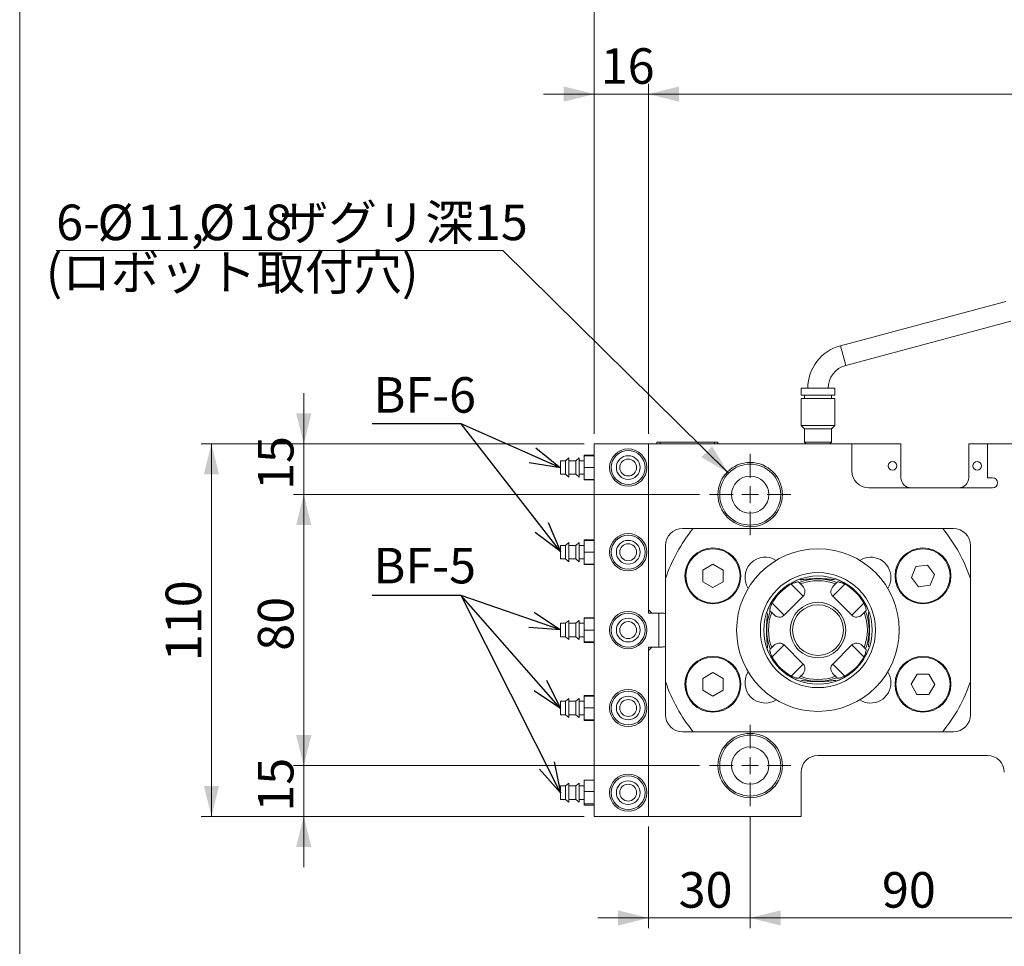
# Model space of a CAD drawing. Units: millimetres. Extents: x 20 to 197, y 10 to 285.
# Drawn here: x 20 to 117, y 98 to 189 of the extents above; entities that cross this region are included whole.
import ezdxf

# ---------------------------------------------------------------- set-up
doc = ezdxf.new("R2010")
doc.units = ezdxf.units.MM
doc.styles.add('SLDTEXTSTYLE0', font='TXT', dxfattribs={"width": 0.7, "bigfont": 'bigfont'})
doc.styles.get("Standard").update_dxf_attribs({"font": 'txt', "bigfont": 'bigfont'})
doc.dimstyles.new('SLDDIMSTYLE0', dxfattribs={"dimtxt": 3.5, "dimasz": 3, "dimexe": 0, "dimexo": 0.0625, "dimgap": 0.875, "dimtad": 3, "dimdec": 1, "dimlfac": 3, "dimrnd": 1e-09, "dimzin": 12, "dimdsep": 46, "dimtxsty": 'SLDTEXTSTYLE0', "dimsah": 1, "dimcen": 0.09, "dimadec": 0, "dimazin": 3, "dimtfac": 1, "dimtdec": 3, "dimtofl": 0, "dimtmove": 0, "dimatfit": 3, "dimfxl": 1, "dimfrac": 2, "dimtolj": 1, "dimtzin": 12, "dimarcsym": 0})
doc.dimstyles.new('SLDDIMSTYLE1', dxfattribs={"dimtxt": 3.5, "dimasz": 3, "dimexe": 0, "dimexo": 0.0625, "dimgap": 0.875, "dimtad": 3, "dimdec": 1, "dimlfac": 3, "dimrnd": 1e-09, "dimzin": 12, "dimdsep": 46, "dimtxsty": 'SLDTEXTSTYLE0', "dimsah": 1, "dimcen": 0.09, "dimadec": 0, "dimazin": 3, "dimtfac": 1, "dimtdec": 3, "dimtmove": 0, "dimatfit": 0, "dimfxl": 1, "dimfrac": 2, "dimtolj": 1, "dimtzin": 12, "dimarcsym": 0})
doc.dimstyles.new('SLDDIMSTYLE2', dxfattribs={"dimtxt": 3.5, "dimasz": 3, "dimexe": 0, "dimexo": 0.0625, "dimgap": 0.875, "dimtad": 0, "dimtih": 1, "dimtoh": 1, "dimdec": 1, "dimlfac": 3, "dimrnd": 1e-09, "dimzin": 12, "dimdsep": 46, "dimtxsty": 'SLDTEXTSTYLE0', "dimsah": 1, "dimcen": 0, "dimadec": 0, "dimazin": 3, "dimtfac": 1, "dimtdec": 3, "dimtofl": 0, "dimtmove": 0, "dimatfit": 3, "dimfxl": 1, "dimfrac": 2, "dimtolj": 1, "dimtzin": 12, "dimarcsym": 0})
doc.dimstyles.new('SLDDIMSTYLE3', dxfattribs={"dimtxt": 0, "dimasz": 3, "dimexe": 0, "dimexo": 0.0625, "dimgap": 0, "dimtad": 0, "dimtih": 1, "dimtoh": 1, "dimdec": 0, "dimrnd": 1e-09, "dimzin": 0, "dimdsep": 46, "dimtxsty": 'Standard', "dimblk1": 'OPEN30', "dimblk2": 'OPEN30', "dimsah": 1, "dimcen": 0.09, "dimadec": 0, "dimazin": 0, "dimtfac": 3, "dimtdec": 0, "dimtofl": 0, "dimtmove": 0, "dimatfit": 3, "dimldrblk": 'OPEN30', "dimfxl": 1, "dimfrac": 2, "dimtolj": 1, "dimtzin": 0, "dimarcsym": 0})

# ---------------------------------------------------------------- blocks, each defined once
blk = doc.blocks.new('_D')
at = {"color": 7, "linetype": 'Continuous', "lineweight": 0}
for p, q in [((75.79, 147.507), (38.128, 147.507)), ((39.128, 147.507), (39.128, 110.84)), ((75.79, 110.84), (38.128, 110.84))]:
    blk.add_line(p, q, dxfattribs=at)
for points in [[(39.128, 147.507), (38.378, 144.507), (39.878, 144.507)], [(39.128, 110.84), (39.878, 113.84), (38.378, 113.84)]]:
    blk.add_solid(points, dxfattribs=at)
at = {"color": 7, "linetype": 'Continuous', "lineweight": 0, "insert": (34.617, 126.119, -7.142), "char_height": 3.5, "attachment_point": 1, "rotation": 90, "style": 'SLDTEXTSTYLE0'}
blk.add_mtext('110', dxfattribs=at)
blk = doc.blocks.new('_D_1')
at = {"color": 7, "linetype": 'Continuous', "lineweight": 0}
for p, q in [((48.206, 147.507), (48.206, 152.507)), ((75.79, 147.507), (47.206, 147.507)), ((48.206, 147.507), (48.206, 142.507)), ((87.123, 142.507), (47.206, 142.507)), ((48.206, 142.507), (48.206, 137.507))]:
    blk.add_line(p, q, dxfattribs=at)
for points in [[(48.206, 147.507), (48.956, 150.507), (47.456, 150.507)], [(48.206, 142.507), (47.456, 139.507), (48.956, 139.507)]]:
    blk.add_solid(points, dxfattribs=at)
at = {"color": 7, "linetype": 'Continuous', "lineweight": 0, "insert": (43.695, 142.97, -7.142), "char_height": 3.5, "attachment_point": 1, "rotation": 90, "style": 'SLDTEXTSTYLE0'}
blk.add_mtext('15', dxfattribs=at)
blk = doc.blocks.new('_D_2')
at = {"color": 7, "linetype": 'Continuous', "lineweight": 0}
for p, q in [((87.123, 142.507), (47.206, 142.507)), ((48.206, 142.507), (48.206, 115.84)), ((87.123, 115.84), (47.206, 115.84))]:
    blk.add_line(p, q, dxfattribs=at)
for points in [[(48.206, 142.507), (47.456, 139.507), (48.956, 139.507)], [(48.206, 115.84), (48.956, 118.84), (47.456, 118.84)]]:
    blk.add_solid(points, dxfattribs=at)
at = {"color": 7, "linetype": 'Continuous', "lineweight": 0, "insert": (43.695, 127.137, -7.142), "char_height": 3.5, "attachment_point": 1, "rotation": 90, "style": 'SLDTEXTSTYLE0'}
blk.add_mtext('80', dxfattribs=at)
blk = doc.blocks.new('_D_3')
at = {"color": 7, "linetype": 'Continuous', "lineweight": 0}
for p, q in [((48.206, 115.84), (48.206, 120.84)), ((87.123, 115.84), (47.206, 115.84)), ((48.206, 110.84), (48.206, 115.84)), ((75.79, 110.84), (47.206, 110.84)), ((48.206, 110.84), (48.206, 105.84))]:
    blk.add_line(p, q, dxfattribs=at)
for points in [[(48.206, 115.84), (48.956, 118.84), (47.456, 118.84)], [(48.206, 110.84), (47.456, 107.84), (48.956, 107.84)]]:
    blk.add_solid(points, dxfattribs=at)
at = {"color": 7, "linetype": 'Continuous', "lineweight": 0, "insert": (43.695, 111.304, -7.142), "char_height": 3.5, "attachment_point": 1, "rotation": 90, "style": 'SLDTEXTSTYLE0'}
blk.add_mtext('15', dxfattribs=at)
blk = doc.blocks.new('_D_4')
at = {"color": 7, "linetype": 'Continuous', "lineweight": 0}
for p, q in [((92.123, 110.84), (92.123, 99.84)), ((82.123, 109.84), (82.123, 99.84)), ((82.123, 100.84), (77.123, 100.84)), ((82.123, 100.84), (92.123, 100.84)), ((92.123, 100.84), (97.123, 100.84))]:
    blk.add_line(p, q, dxfattribs=at)
for points in [[(82.123, 100.84), (79.123, 101.59), (79.123, 100.09)], [(92.123, 100.84), (95.123, 100.09), (95.123, 101.59)]]:
    blk.add_solid(points, dxfattribs=at)
at = {"color": 7, "linetype": 'Continuous', "lineweight": 0, "insert": (85.087, 105.352, -7.142), "char_height": 3.5, "attachment_point": 1, "style": 'SLDTEXTSTYLE0'}
blk.add_mtext('30', dxfattribs=at)
blk = doc.blocks.new('_D_5')
at = {"color": 7, "linetype": 'Continuous', "lineweight": 0}
for p, q in [((92.123, 110.84), (92.123, 99.84)), ((122.123, 110.84), (122.123, 99.84)), ((92.123, 100.84), (122.123, 100.84))]:
    blk.add_line(p, q, dxfattribs=at)
for points in [[(92.123, 100.84), (95.123, 100.09), (95.123, 101.59)], [(122.123, 100.84), (119.123, 101.59), (119.123, 100.09)]]:
    blk.add_solid(points, dxfattribs=at)
at = {"color": 7, "linetype": 'Continuous', "lineweight": 0, "insert": (105.087, 105.352, -7.142), "char_height": 3.5, "attachment_point": 1, "style": 'SLDTEXTSTYLE0'}
blk.add_mtext('90', dxfattribs=at)
blk = doc.blocks.new('_D_8')
at = {"color": 7, "linetype": 'Continuous', "lineweight": 0}
for p, q in [((76.79, 148.507), (76.79, 182.932)), ((82.123, 148.507), (82.123, 182.932)), ((76.79, 181.932), (71.79, 181.932)), ((76.79, 181.932), (82.123, 181.932)), ((82.123, 181.932), (87.123, 181.932))]:
    blk.add_line(p, q, dxfattribs=at)
for points in [[(76.79, 181.932), (73.79, 182.682), (73.79, 181.182)], [(82.123, 181.932), (85.123, 181.182), (85.123, 182.682)]]:
    blk.add_solid(points, dxfattribs=at)
at = {"color": 7, "linetype": 'Continuous', "lineweight": 0, "insert": (77.42, 186.444, -7.142), "char_height": 3.5, "attachment_point": 1, "style": 'SLDTEXTSTYLE0'}
blk.add_mtext('16', dxfattribs=at)
blk = doc.blocks.new('_D_9')
at = {"color": 7, "linetype": 'Continuous', "lineweight": 0}
for p, q in [((82.123, 148.507), (82.123, 182.932)), ((162.123, 148.507), (162.123, 182.932)), ((82.123, 181.932), (162.123, 181.932))]:
    blk.add_line(p, q, dxfattribs=at)
for points in [[(82.123, 181.932), (85.123, 181.182), (85.123, 182.682)], [(162.123, 181.932), (159.123, 182.682), (159.123, 181.182)]]:
    blk.add_solid(points, dxfattribs=at)
at = {"color": 7, "linetype": 'Continuous', "lineweight": 0, "insert": (119.068, 186.444, -7.142), "char_height": 3.5, "attachment_point": 1, "style": 'SLDTEXTSTYLE0'}
blk.add_mtext('240', dxfattribs=at)
blk = doc.blocks.new('_D_11')
at = {"color": 7, "linetype": 'Continuous', "lineweight": 0}
for p, q in [((76.79, 148.507), (76.79, 193.507)), ((167.457, 148.507), (167.457, 193.507)), ((76.79, 192.507), (167.457, 192.507))]:
    blk.add_line(p, q, dxfattribs=at)
for points in [[(76.79, 192.507), (79.79, 191.757), (79.79, 193.257)], [(167.457, 192.507), (164.457, 193.257), (164.457, 191.757)]]:
    blk.add_solid(points, dxfattribs=at)
at = {"color": 7, "linetype": 'Continuous', "lineweight": 0, "insert": (119.068, 197.019, -7.142), "char_height": 3.5, "attachment_point": 1, "style": 'SLDTEXTSTYLE0'}
blk.add_mtext('272', dxfattribs=at)
blk = doc.blocks.new('_D_12')
at = {"color": 7, "linetype": 'Continuous', "lineweight": 0}
for p, q in [((67.8, 166.544), (23.847, 166.544)), ((89.99, 144.616), (67.8, 166.544))]:
    blk.add_line(p, q, dxfattribs=at)
blk.add_solid([(89.99, 144.616), (88.383, 147.258), (87.329, 146.191)], dxfattribs=at)
at = {"color": 7, "linetype": 'Continuous', "lineweight": 0, "char_height": 3.5, "attachment_point": 1, "style": 'SLDTEXTSTYLE0'}
for s, insert in [('ザグリ深15', (45.845, 171.055, -7.142)), ('6-', (23.847, 171.055, -7.142)), ('%%c', (27.921, 171.055, -7.142)), ('11,', (31.791, 171.055, -7.142)), ('%%c', (37.901, 171.055, -7.142)), ('18', (41.771, 171.055, -7.142))]:
    blk.add_mtext(s, dxfattribs=dict(at, insert=insert))
blk = doc.blocks.new('_OPEN30')
at = {"color": 0, "linetype": 'ByBlock', "lineweight": -2}
for p, q in [((-1, 0.267949), (0, 0)), ((0, 0), (-1, -0.267949)), ((0, 0), (-1, 0))]:
    blk.add_line(p, q, dxfattribs=at)
blk = doc.blocks.new('SW_CENTERMARKSYMBOL_0')
at = {"color": 0, "linetype": 'Continuous', "lineweight": 0}
for p, q in [((0, 1.667), (0, 4)), ((-1.667, 0), (-4, 0)), ((0, 0), (-0.833, 0)), ((0, 0), (0, 0.833)), ((0, 0), (0, -0.833)), ((0, 0), (0.833, 0)), ((1.667, 0), (4, 0)), ((0, -1.667), (0, -4))]:
    blk.add_line(p, q, dxfattribs=at)
blk = doc.blocks.new('SW_CENTERMARKSYMBOL_5')
at = {"color": 0, "linetype": 'Continuous', "lineweight": 0}
for p, q in [((0, 1.667), (0, 4)), ((-1.667, 0), (-4, 0)), ((0, 0), (-0.833, 0)), ((0, 0), (0, 0.833)), ((0, 0), (0, -0.833)), ((0, 0), (0.833, 0)), ((1.667, 0), (4, 0)), ((0, -1.667), (0, -4))]:
    blk.add_line(p, q, dxfattribs=at)

msp = doc.modelspace()

# ---------------------------------------------------------------- linework, layer by layer
at = {"color": 7, "linetype": 'Continuous', "lineweight": 0}
for p, q in [((20.26, 285), (20.26, 10)), ((117.261, 161.516), (101.002, 157.159)), ((101.52, 155.228), (117.778, 159.584)), ((97.123, 152.974), (97.123, 152.307)), ((97.123, 152.974), (100.457, 152.974)), ((97.123, 152.307), (100.457, 152.307)), ((97.457, 152.307), (97.457, 151.974)), ((100.123, 151.974), (100.123, 152.307)), ((100.457, 152.307), (100.457, 152.974)), ((97.123, 151.974), (97.123, 149.307)), ((97.123, 151.974), (100.457, 151.974)), ((100.457, 149.307), (100.457, 151.974)), ((97.123, 149.307), (97.457, 148.974)), ((97.123, 149.307), (100.457, 149.307)), ((100.123, 148.974), (100.457, 149.307)), ((97.457, 148.974), (97.457, 147.674)), ((97.457, 148.974), (100.123, 148.974)), ((100.123, 147.674), (100.123, 148.974)), ((82.123, 147.507), (76.79, 147.507)), ((76.79, 147.507), (76.79, 110.84)), ((102.123, 147.507), (82.123, 147.507)), ((82.123, 147.507), (82.123, 131.174)), ((82.123, 130.84), (82.123, 147.507)), ((82.94, 147.507), (82.94, 147.674)), ((82.94, 147.674), (83.273, 147.674)), ((83.273, 147.674), (83.273, 147.507)), ((83.273, 147.674), (88.607, 147.674)), ((83.373, 147.682), (83.373, 147.674)), ((83.373, 147.682), (83.376, 147.682)), ((83.376, 147.682), (83.376, 147.674)), ((83.376, 147.682), (83.383, 147.682)), ((83.383, 147.682), (83.383, 147.674)), ((83.383, 147.682), (83.403, 147.682)), ((83.403, 147.682), (83.403, 147.674)), ((83.403, 147.682), (83.436, 147.682)), ((83.436, 147.682), (83.436, 147.674)), ((83.436, 147.682), (83.472, 147.682)), ((83.472, 147.682), (83.472, 147.674)), ((83.472, 147.682), (83.509, 147.682)), ((83.509, 147.682), (83.509, 147.674)), ((83.509, 147.682), (83.558, 147.682)), ((83.558, 147.682), (83.558, 147.674)), ((83.558, 147.682), (83.613, 147.682)), ((83.613, 147.682), (83.613, 147.674)), ((83.613, 147.682), (83.677, 147.682)), ((83.677, 147.682), (83.677, 147.674)), ((83.677, 147.682), (83.745, 147.682)), ((83.745, 147.682), (83.745, 147.674)), ((83.745, 147.682), (83.863, 147.682)), ((83.863, 147.682), (83.863, 147.674)), ((83.863, 147.682), (83.936, 147.682)), ((83.892, 147.682), (83.892, 147.674)), ((83.936, 147.682), (83.962, 147.682)), ((83.972, 147.682), (83.972, 147.674)), ((84.076, 147.682), (84.087, 147.682)), ((84.097, 147.682), (84.097, 147.674)), ((84.217, 147.682), (84.217, 147.674)), ((84.27, 147.682), (84.32, 147.682)), ((84.298, 147.682), (84.298, 147.674)), ((84.32, 147.682), (84.32, 147.674)), ((84.32, 147.682), (84.349, 147.682)), ((84.349, 147.682), (84.349, 147.674)), ((84.433, 147.682), (84.349, 147.682)), ((84.433, 147.682), (84.433, 147.674)), ((84.561, 147.682), (84.433, 147.682)), ((84.561, 147.682), (84.561, 147.674)), ((84.689, 147.682), (84.561, 147.682)), ((84.689, 147.682), (84.689, 147.674)), ((84.773, 147.682), (84.689, 147.682)), ((84.773, 147.682), (84.773, 147.674)), ((84.773, 147.682), (84.797, 147.682)), ((84.797, 147.682), (84.797, 147.674)), ((84.797, 147.682), (84.82, 147.682)), ((84.82, 147.682), (84.82, 147.674)), ((85.237, 147.682), (84.82, 147.682)), ((85.237, 147.682), (85.237, 147.674)), ((85.237, 147.682), (85.247, 147.682)), ((85.247, 147.682), (85.247, 147.674)), ((85.247, 147.682), (85.273, 147.682)), ((85.273, 147.682), (85.273, 147.674)), ((85.354, 147.682), (85.273, 147.682)), ((85.354, 147.682), (85.354, 147.674)), ((85.427, 147.682), (85.354, 147.682)), ((85.427, 147.682), (85.427, 147.674)), ((85.492, 147.682), (85.427, 147.682)), ((85.492, 147.682), (85.492, 147.674)), ((85.5, 147.682), (85.492, 147.682)), ((85.5, 147.682), (85.5, 147.674)), ((85.566, 147.682), (85.5, 147.682)), ((85.566, 147.682), (85.566, 147.674)), ((85.639, 147.682), (85.566, 147.682)), ((85.639, 147.682), (85.639, 147.674)), ((85.719, 147.682), (85.639, 147.682)), ((85.719, 147.682), (85.719, 147.674)), ((85.719, 147.682), (85.742, 147.682)), ((85.742, 147.682), (85.742, 147.674)), ((85.742, 147.682), (85.778, 147.682)), ((85.778, 147.682), (85.778, 147.674)), ((85.778, 147.682), (85.779, 147.682)), ((85.779, 147.682), (85.779, 147.674)), ((86.161, 147.682), (85.779, 147.682)), ((86.161, 147.682), (86.161, 147.674)), ((86.243, 147.682), (86.243, 147.674)), ((86.428, 147.682), (86.243, 147.682)), ((86.428, 147.682), (86.428, 147.674)), ((86.589, 147.682), (86.589, 147.674)), ((86.636, 147.682), (86.636, 147.674)), ((86.688, 147.682), (86.688, 147.674)), ((86.707, 147.682), (86.688, 147.682)), ((86.707, 147.682), (86.707, 147.674)), ((86.793, 147.682), (86.707, 147.682)), ((86.793, 147.682), (86.793, 147.674)), ((86.797, 147.682), (86.793, 147.682)), ((86.797, 147.682), (86.797, 147.674)), ((86.987, 147.682), (86.797, 147.682)), ((86.987, 147.682), (86.987, 147.674)), ((87.089, 147.682), (86.987, 147.682)), ((87.089, 147.682), (87.089, 147.674)), ((87.111, 147.682), (87.095, 147.682)), ((87.111, 147.682), (87.111, 147.674)), ((87.575, 147.682), (87.159, 147.682)), ((87.159, 147.682), (87.159, 147.674)), ((87.575, 147.682), (87.575, 147.674)), ((87.622, 147.682), (87.575, 147.682)), ((87.622, 147.682), (87.622, 147.674)), ((87.633, 147.682), (87.622, 147.682)), ((87.645, 147.682), (87.645, 147.674)), ((87.7, 147.682), (87.7, 147.674)), ((87.831, 147.682), (87.831, 147.674)), ((87.959, 147.682), (87.959, 147.674)), ((88.08, 147.682), (87.999, 147.682)), ((88.017, 147.682), (88.017, 147.674)), ((88.08, 147.682), (88.08, 147.674)), ((88.133, 147.682), (88.08, 147.682)), ((88.101, 147.682), (88.101, 147.674)), ((88.189, 147.682), (88.189, 147.674)), ((88.302, 147.682), (88.302, 147.674)), ((88.416, 147.682), (88.416, 147.674)), ((88.503, 147.682), (88.503, 147.674)), ((88.607, 147.507), (88.607, 147.674)), ((88.607, 147.674), (88.94, 147.674)), ((88.94, 147.674), (88.94, 147.507)), ((97.457, 147.674), (97.623, 147.507)), ((97.457, 147.674), (100.123, 147.674)), ((99.957, 147.507), (100.123, 147.674)), ((102.123, 147.507), (102.123, 144.84)), ((106.957, 147.507), (102.123, 147.507)), ((106.957, 147.507), (106.957, 144.174)), ((113.623, 144.174), (113.623, 147.507)), ((115.457, 147.507), (113.623, 147.507)), ((115.457, 144.174), (115.457, 147.507)), ((128.79, 147.507), (115.457, 147.507)), ((75.79, 146.391), (76.79, 146.391)), ((75.79, 146.391), (75.79, 146.341)), ((75.79, 146.341), (76.79, 146.341)), ((75.79, 146.341), (75.79, 145.174)), ((73.957, 145.84), (73.457, 145.84)), ((73.457, 145.84), (73.457, 144.507)), ((74.29, 146.115), (73.957, 145.84)), ((73.957, 145.84), (73.957, 144.507)), ((74.29, 146.115), (74.29, 144.232)), ((74.957, 145.84), (74.29, 145.84)), ((75.29, 146.115), (74.957, 145.84)), ((74.957, 145.84), (74.957, 144.507)), ((75.29, 146.115), (75.29, 144.232)), ((75.79, 145.84), (75.29, 145.84)), ((73.457, 144.507), (73.957, 144.507)), ((73.957, 144.507), (74.29, 144.232)), ((74.29, 144.507), (74.957, 144.507)), ((74.957, 144.507), (75.29, 144.232)), ((75.29, 144.507), (75.79, 144.507)), ((75.79, 145.174), (76.79, 145.174)), ((75.79, 145.174), (75.79, 144.007)), ((75.79, 144.007), (76.79, 144.007)), ((75.79, 144.007), (75.79, 143.956)), ((75.79, 143.956), (76.79, 143.956)), ((115.957, 144.174), (115.457, 144.174)), ((103.79, 143.174), (115.957, 143.174)), ((112.123, 139.174), (85.457, 139.174)), ((111.066, 139.174), (86.514, 139.174)), ((74.29, 137.782), (73.957, 137.507)), ((74.29, 137.782), (74.29, 135.899)), ((75.29, 137.782), (74.957, 137.507)), ((75.29, 137.782), (75.29, 135.899)), ((75.79, 138.058), (76.79, 138.058)), ((75.79, 138.058), (75.79, 138.007)), ((75.79, 138.007), (76.79, 138.007)), ((75.79, 138.007), (75.79, 136.84)), ((73.957, 137.507), (73.457, 137.507)), ((73.457, 137.507), (73.457, 136.174)), ((73.957, 137.507), (73.957, 136.174)), ((74.957, 137.507), (74.29, 137.507)), ((74.957, 137.507), (74.957, 136.174)), ((75.79, 137.507), (75.29, 137.507)), ((75.79, 136.84), (76.79, 136.84)), ((75.79, 136.84), (75.79, 135.674)), ((83.79, 137.507), (83.79, 130.783)), ((113.79, 120.84), (113.79, 137.507)), ((73.457, 136.174), (73.957, 136.174)), ((73.957, 136.174), (74.29, 135.899)), ((74.29, 136.174), (74.957, 136.174)), ((74.957, 136.174), (75.29, 135.899)), ((75.29, 136.174), (75.79, 136.174)), ((75.79, 135.674), (76.79, 135.674)), ((75.79, 135.674), (75.79, 135.623)), ((75.79, 135.623), (76.79, 135.623)), ((88.457, 135.662), (87.457, 135.084)), ((89.457, 135.084), (88.457, 135.662)), ((87.457, 135.084), (87.457, 133.93)), ((89.457, 133.93), (89.457, 135.084)), ((108.419, 135.422), (107.979, 134.354)), ((109.564, 135.575), (108.419, 135.422)), ((110.268, 134.66), (109.564, 135.575)), ((109.828, 133.592), (110.268, 134.66)), ((83.79, 134.243), (83.79, 124.105)), ((87.457, 133.93), (88.457, 133.352)), ((88.457, 133.352), (89.457, 133.93)), ((97.336, 132.513), (96.156, 133.693)), ((96.932, 133.86), (96.893, 133.9)), ((97.037, 134.211), (97.093, 134.115)), ((97.071, 133.722), (97.263, 133.529)), ((101.424, 133.693), (100.244, 132.513)), ((100.51, 133.722), (100.317, 133.529)), ((100.648, 133.86), (100.687, 133.9)), ((107.979, 134.354), (108.683, 133.44)), ((113.79, 124.105), (113.79, 134.243)), ((102.451, 133.052), (102.662, 132.84)), ((108.683, 133.44), (109.828, 133.592)), ((94.271, 131.808), (95.451, 130.628)), ((97.336, 132.513), (95.451, 130.628)), ((102.13, 130.628), (100.244, 132.513)), ((102.13, 130.628), (103.31, 131.808)), ((82.123, 131.174), (82.457, 130.84)), ((83.123, 130.84), (82.123, 130.84)), ((83.457, 130.84), (82.457, 130.84)), ((83.123, 127.507), (83.123, 130.84)), ((93.791, 130.905), (93.753, 130.927)), ((94.104, 131.032), (94.064, 131.071)), ((94.242, 130.893), (94.435, 130.701)), ((103.338, 130.893), (103.145, 130.701)), ((103.477, 131.032), (103.516, 131.071)), ((103.827, 130.927), (103.789, 130.905)), ((73.957, 129.84), (73.457, 129.84)), ((73.457, 129.84), (73.457, 128.507)), ((74.29, 130.115), (73.957, 129.84)), ((73.957, 129.84), (73.957, 128.507)), ((74.29, 130.115), (74.29, 128.232)), ((74.957, 129.84), (74.29, 129.84)), ((75.29, 130.115), (74.957, 129.84)), ((74.957, 129.84), (74.957, 128.507)), ((75.29, 130.115), (75.29, 128.232)), ((75.79, 129.84), (75.29, 129.84)), ((75.79, 130.391), (76.79, 130.391)), ((75.79, 130.391), (75.79, 130.341)), ((75.79, 130.341), (76.79, 130.341)), ((75.79, 130.341), (75.79, 129.174)), ((75.79, 129.174), (76.79, 129.174)), ((75.79, 129.174), (75.79, 128.007)), ((73.457, 128.507), (73.957, 128.507)), ((73.957, 128.507), (74.29, 128.232)), ((74.29, 128.507), (74.957, 128.507)), ((74.957, 128.507), (75.29, 128.232)), ((75.29, 128.507), (75.79, 128.507)), ((75.79, 128.007), (76.79, 128.007)), ((75.79, 128.007), (75.79, 127.956)), ((75.79, 127.956), (76.79, 127.956)), ((82.457, 127.507), (82.123, 127.174)), ((82.123, 127.507), (83.123, 127.507)), ((82.123, 110.84), (82.123, 127.507)), ((82.123, 127.174), (82.123, 110.84)), ((83.457, 127.507), (82.457, 127.507)), ((83.79, 127.564), (83.79, 120.84)), ((93.753, 127.421), (93.791, 127.442)), ((94.104, 127.316), (94.064, 127.276)), ((94.242, 127.454), (94.435, 127.647)), ((95.451, 127.72), (94.271, 126.54)), ((95.451, 127.72), (97.336, 125.834)), ((100.244, 125.834), (102.13, 127.72)), ((103.31, 126.54), (102.13, 127.72)), ((103.338, 127.454), (103.145, 127.647)), ((103.477, 127.316), (103.516, 127.276)), ((103.789, 127.442), (103.827, 127.421)), ((88.457, 124.995), (87.457, 124.418)), ((89.457, 124.418), (88.457, 124.995)), ((96.156, 124.654), (97.336, 125.834)), ((100.244, 125.834), (101.424, 124.654)), ((102.662, 125.507), (102.451, 125.295)), ((87.457, 124.418), (87.457, 123.263)), ((89.457, 123.263), (89.457, 124.418)), ((96.932, 124.487), (96.893, 124.448)), ((97.059, 124.175), (97.037, 124.137)), ((97.071, 124.626), (97.263, 124.818)), ((100.51, 124.626), (100.317, 124.818)), ((100.648, 124.487), (100.687, 124.448)), ((108.559, 124.848), (107.969, 123.855)), ((109.713, 124.833), (108.559, 124.848)), ((110.278, 123.826), (109.713, 124.833)), ((87.457, 123.263), (88.457, 122.686)), ((88.457, 122.686), (89.457, 123.263)), ((107.969, 123.855), (108.534, 122.848)), ((109.688, 122.833), (110.278, 123.826)), ((73.957, 122.174), (73.457, 122.174)), ((73.457, 122.174), (73.457, 120.84)), ((74.29, 122.449), (73.957, 122.174)), ((73.957, 122.174), (73.957, 120.84)), ((74.29, 122.449), (74.29, 120.565)), ((74.957, 122.174), (74.29, 122.174)), ((75.29, 122.449), (74.957, 122.174)), ((74.957, 122.174), (74.957, 120.84)), ((75.29, 122.449), (75.29, 120.565)), ((75.79, 122.174), (75.29, 122.174)), ((75.79, 122.725), (76.79, 122.725)), ((75.79, 122.725), (75.79, 122.674)), ((75.79, 122.674), (76.79, 122.674)), ((75.79, 122.674), (75.79, 121.507)), ((108.534, 122.848), (109.688, 122.833)), ((75.79, 121.507), (76.79, 121.507)), ((75.79, 121.507), (75.79, 120.34)), ((73.457, 120.84), (73.957, 120.84)), ((73.957, 120.84), (74.29, 120.565)), ((74.29, 120.84), (74.957, 120.84)), ((74.957, 120.84), (75.29, 120.565)), ((75.29, 120.84), (75.79, 120.84)), ((75.79, 120.34), (76.79, 120.34)), ((75.79, 120.34), (75.79, 120.29)), ((75.79, 120.29), (76.79, 120.29)), ((85.457, 119.174), (112.123, 119.174)), ((86.514, 119.174), (111.066, 119.174)), ((115.457, 116.84), (98.79, 116.84)), ((75.79, 114.391), (76.79, 114.391)), ((75.79, 114.391), (75.79, 114.387)), ((75.79, 114.387), (76.79, 114.387)), ((75.79, 114.387), (75.79, 113.274)), ((97.123, 115.174), (97.123, 110.84)), ((73.957, 113.84), (73.457, 113.84)), ((73.457, 113.84), (73.457, 112.507)), ((74.29, 114.115), (73.957, 113.84)), ((73.957, 113.84), (73.957, 112.507)), ((74.29, 114.115), (74.29, 112.232)), ((74.957, 113.84), (74.29, 113.84)), ((75.29, 114.115), (74.957, 113.84)), ((74.957, 113.84), (74.957, 112.507)), ((75.29, 114.115), (75.29, 112.232)), ((75.79, 113.84), (75.29, 113.84)), ((73.457, 112.507), (73.957, 112.507)), ((73.957, 112.507), (74.29, 112.232)), ((74.29, 112.507), (74.957, 112.507)), ((74.957, 112.507), (75.29, 112.232)), ((75.29, 112.507), (75.79, 112.507)), ((75.79, 113.274), (76.79, 113.274)), ((75.79, 113.274), (75.79, 112.06)), ((75.79, 112.06), (76.79, 112.06)), ((75.79, 112.06), (75.79, 112.038)), ((75.79, 112.038), (75.79, 111.956)), ((75.79, 111.956), (76.79, 111.956)), ((76.79, 110.84), (82.123, 110.84)), ((82.123, 110.84), (97.123, 110.84))]:
    msp.add_line(p, q, dxfattribs=at)
at = {"color": 8, "linetype": 'Continuous', "lineweight": 0}
for p, q in [((101.002, 157.159), (101.261, 156.193)), ((101.261, 156.193), (101.52, 155.228))]:
    msp.add_line(p, q, dxfattribs=at)
at = {"color": 7, "linetype": 'Continuous', "lineweight": 0, "flags": 128}
for points in [[(100.521, 134.172), (100.543, 134.21), (100.543, 134.211)], [(94.91, 132.833), (95.069, 132.984), (95.131, 133.053)], [(95.13, 125.295), (95.069, 125.363), (94.919, 125.507)], [(100.543, 124.137), (100.543, 124.137), (100.487, 124.232)]]:
    msp.add_lwpolyline(points, dxfattribs=at)
at = {"color": 7, "linetype": 'Continuous', "lineweight": 0}
for centre, radius in [((80.123, 145.174), 1.833), ((80.123, 145.174), 1.667), ((80.123, 145.174), 1.167), ((80.123, 145.174), 0.833), ((92.123, 142.507), 3.167), ((92.123, 142.507), 3), ((106.123, 145.34), 0.417), ((114.457, 145.34), 0.417), ((92.123, 142.507), 1.833), ((80.123, 136.84), 1.833), ((80.123, 136.84), 1.667), ((80.123, 136.84), 1.167), ((80.123, 136.84), 0.833), ((88.457, 134.507), 2.75), ((88.457, 134.507), 2.667), ((98.79, 129.174), 8), ((109.123, 134.507), 2.75), ((109.123, 134.507), 2.667), ((98.79, 129.174), 5.667), ((98.79, 129.174), 5.333), ((98.79, 129.174), 2.733), ((80.123, 129.174), 1.833), ((80.123, 129.174), 1.667), ((98.79, 129.174), 2.5), ((80.123, 129.174), 1.167), ((80.123, 129.174), 0.833), ((88.457, 123.84), 2.75), ((88.457, 123.84), 2.667), ((109.123, 123.84), 2.75), ((109.123, 123.84), 2.667), ((80.123, 121.507), 1.833), ((80.123, 121.507), 1.667), ((80.123, 121.507), 1.167), ((80.123, 121.507), 0.833), ((92.123, 115.84), 3.167), ((92.123, 115.84), 3), ((92.123, 115.84), 1.833), ((80.123, 113.174), 1.833), ((80.123, 113.174), 1.667), ((80.123, 113.174), 1.167), ((80.123, 113.174), 0.833)]:
    msp.add_circle(centre, radius, dxfattribs=at)
for centre, radius, start, end in [((102.123, 152.974), 4.333, 105, 180), ((102.123, 152.974), 2.333, 105, 180), ((103.79, 144.84), 1.667, 180, 270), ((107.957, 144.174), 1, 180, 270), ((112.623, 144.174), 1, 270, 0), ((115.957, 143.674), 0.5, 270, 90), ((85.457, 137.507), 1.667, 90, 180), ((98.79, 129.174), 15.833, 140.83329, 161.32828), ((98.79, 129.174), 15.833, 18.67172, 39.16671), ((112.123, 137.507), 1.667, 0, 90), ((93.611, 134.353), 2, 57.5054, 212.4946), ((103.97, 134.353), 2, 0, 122.4946), ((98.79, 129.174), 5.325, 109.17278, 160.82722), ((98.79, 129.174), 5.042, 68.37246, 111.62754), ((98.79, 129.174), 4.862, 69.28823, 110.71177), ((98.79, 129.174), 5.325, 19.17278, 70.82722), ((103.97, 134.353), 2, 327.5054, 0), ((83.457, 129.84), 1, 70.52878, 90), ((98.79, 129.174), 5.042, 158.37246, 201.62754), ((98.79, 129.174), 4.862, 159.28823, 200.71177), ((98.79, 129.174), 4.862, 339.28823, 20.71177), ((98.79, 129.174), 5.042, 338.37246, 21.62754), ((83.457, 128.507), 1, 270, 289.47122), ((98.79, 129.174), 5.325, 199.17278, 250.82722), ((98.79, 129.174), 5.325, 289.17278, 340.82722), ((93.611, 123.994), 2, 147.5054, 302.4946), ((103.97, 123.994), 2, 0, 32.4946), ((98.79, 129.174), 15.833, 198.67172, 219.16671), ((98.79, 129.174), 5.042, 248.37246, 291.62754), ((98.79, 129.174), 4.862, 249.28823, 290.71177), ((103.97, 123.994), 2, 237.5054, 0), ((98.79, 129.174), 15.833, 320.83329, 341.32828), ((85.457, 120.84), 1.667, 180, 270), ((112.123, 120.84), 1.667, 270, 0), ((98.79, 115.174), 1.667, 90, 180), ((115.457, 115.174), 1.667, 0, 90)]:
    msp.add_arc(centre, radius, start, end, dxfattribs=at)
for centre, major_axis, ratio, start_param, end_param in [((98.389, 129.575), (3.314, -3.314), 0.992638, 2.850945, 3.43224), ((99.192, 129.575), (3.314, 3.314), 0.992638, 5.992538, 6.573833), ((96.792, 133.058), (-0.544, 0.544), 0.866025, 3.141593, 4.712389), ((100.788, 133.058), (-0.544, -0.544), 0.866025, 4.712389, 6.283185), ((94.906, 131.172), (0.544, -0.544), 0.866025, 4.712389, 6.283185), ((102.674, 131.172), (-0.544, -0.544), 0.866025, 0, 1.570796), ((94.906, 127.175), (0.544, 0.544), 0.866025, 0, 1.570796), ((102.674, 127.175), (-0.544, 0.544), 0.866025, 4.712389, 6.283185), ((98.389, 128.772), (3.314, 3.314), 0.992638, 2.850945, 3.43224), ((99.192, 128.772), (3.314, -3.314), 0.992638, 5.992538, 6.573833), ((96.792, 125.29), (0.544, 0.544), 0.866025, 4.712389, 6.283185), ((100.788, 125.29), (-0.544, 0.544), 0.866025, 0, 1.570796)]:
    msp.add_ellipse(centre, major_axis=major_axis, ratio=ratio, start_param=start_param, end_param=end_param, dxfattribs=at)
for points, knots in [([(87.153, 147.682), (87.15, 147.682), (87.138, 147.682), (87.123, 147.682), (87.111, 147.682)], [0, 0, 0, 0, 0.202421, 1, 1, 1, 1]), ([(96.156, 133.693), (96.193, 133.713), (96.226, 133.73), (96.288, 133.759), (96.317, 133.772), (96.397, 133.806), (96.443, 133.824), (96.527, 133.852), (96.565, 133.864), (96.633, 133.883), (96.664, 133.89), (96.747, 133.907), (96.791, 133.912), (96.859, 133.914), (96.883, 133.909), (96.893, 133.9)], [0, 0, 0, 0, 0.0625, 0.0625, 0.125, 0.125, 0.25, 0.25, 0.375, 0.375, 0.5, 0.5, 0.75, 0.75, 1, 1, 1, 1]), ([(97.2, 134.142), (97.176, 134.141), (97.149, 134.141), (97.159, 134.139), (97.161, 134.138)], [0, 0, 0, 0, 0.876604, 1, 1, 1, 1]), ([(100.417, 134.134), (100.343, 134.142), (100.26, 134.151), (100.12, 134.166), (100.071, 134.171), (99.965, 134.182), (99.909, 134.187), (99.787, 134.198), (99.722, 134.204), (99.578, 134.215), (99.5, 134.221), (99.326, 134.231), (99.23, 134.235), (99.07, 134.24), (99.013, 134.242), (98.898, 134.243), (98.839, 134.244), (98.719, 134.244), (98.66, 134.243), (98.546, 134.241), (98.49, 134.24), (98.332, 134.234), (98.237, 134.23), (98.066, 134.22), (97.99, 134.214), (97.847, 134.203), (97.783, 134.197), (97.604, 134.181), (97.502, 134.17), (97.318, 134.151), (97.237, 134.141), (97.163, 134.134)], [0, 0, 0, 0, 0.125, 0.125, 0.1875, 0.1875, 0.25, 0.25, 0.3125, 0.3125, 0.375, 0.375, 0.4375, 0.4375, 0.46875, 0.46875, 0.5, 0.5, 0.53125, 0.53125, 0.5625, 0.5625, 0.625, 0.625, 0.6875, 0.6875, 0.75, 0.75, 0.875, 0.875, 1, 1, 1, 1]), ([(100.421, 134.139), (100.422, 134.139), (100.426, 134.14), (100.404, 134.138), (100.367, 134.143), (100.36, 134.145)], [0, 0, 0, 0, 0.131868, 0.834509, 1, 1, 1, 1]), ([(100.687, 133.9), (100.697, 133.909), (100.721, 133.914), (100.788, 133.913), (100.832, 133.907), (100.916, 133.89), (100.947, 133.883), (101.015, 133.864), (101.052, 133.853), (101.137, 133.824), (101.183, 133.806), (101.263, 133.772), (101.292, 133.759), (101.354, 133.73), (101.387, 133.713), (101.424, 133.693)], [0, 0, 0, 0, 0.25, 0.25, 0.5, 0.5, 0.625, 0.625, 0.75, 0.75, 0.875, 0.875, 0.9375, 0.9375, 1, 1, 1, 1]), ([(94.064, 131.071), (94.055, 131.081), (94.05, 131.104), (94.051, 131.172), (94.057, 131.216), (94.074, 131.299), (94.081, 131.33), (94.1, 131.399), (94.111, 131.436), (94.14, 131.52), (94.158, 131.567), (94.192, 131.647), (94.205, 131.676), (94.234, 131.738), (94.251, 131.771), (94.271, 131.808)], [0, 0, 0, 0, 0.25, 0.25, 0.5, 0.5, 0.625, 0.625, 0.75, 0.75, 0.875, 0.875, 0.9375, 0.9375, 1, 1, 1, 1]), ([(103.31, 131.808), (103.33, 131.771), (103.346, 131.738), (103.375, 131.676), (103.388, 131.647), (103.423, 131.567), (103.44, 131.521), (103.469, 131.437), (103.48, 131.399), (103.499, 131.331), (103.506, 131.3), (103.524, 131.217), (103.529, 131.173), (103.53, 131.105), (103.526, 131.081), (103.516, 131.071)], [0, 0, 0, 0, 0.0625, 0.0625, 0.125, 0.125, 0.25, 0.25, 0.375, 0.375, 0.5, 0.5, 0.75, 0.75, 1, 1, 1, 1]), ([(93.83, 130.801), (93.822, 130.726), (93.813, 130.644), (93.798, 130.504), (93.793, 130.455), (93.782, 130.349), (93.777, 130.292), (93.766, 130.17), (93.76, 130.105), (93.749, 129.962), (93.743, 129.883), (93.733, 129.71), (93.729, 129.613), (93.724, 129.454), (93.722, 129.397), (93.72, 129.282), (93.72, 129.223), (93.72, 129.103), (93.721, 129.044), (93.723, 128.929), (93.724, 128.873), (93.729, 128.716), (93.734, 128.62), (93.744, 128.45), (93.75, 128.373), (93.761, 128.231), (93.767, 128.167), (93.783, 127.987), (93.794, 127.886), (93.813, 127.702), (93.822, 127.621), (93.83, 127.547)], [0, 0, 0, 0, 0.125, 0.125, 0.1875, 0.1875, 0.25, 0.25, 0.3125, 0.3125, 0.375, 0.375, 0.4375, 0.4375, 0.46875, 0.46875, 0.5, 0.5, 0.53125, 0.53125, 0.5625, 0.5625, 0.625, 0.625, 0.6875, 0.6875, 0.75, 0.75, 0.875, 0.875, 1, 1, 1, 1]), ([(93.825, 130.805), (93.825, 130.805), (93.824, 130.81), (93.826, 130.788), (93.82, 130.751), (93.819, 130.744)], [0, 0, 0, 0, 0.131868, 0.834509, 1, 1, 1, 1]), ([(103.75, 127.547), (103.758, 127.621), (103.767, 127.704), (103.782, 127.843), (103.787, 127.893), (103.798, 127.999), (103.804, 128.055), (103.815, 128.177), (103.82, 128.242), (103.831, 128.386), (103.837, 128.464), (103.847, 128.638), (103.852, 128.734), (103.857, 128.894), (103.858, 128.95), (103.86, 129.066), (103.86, 129.125), (103.86, 129.245), (103.86, 129.303), (103.858, 129.418), (103.856, 129.474), (103.851, 129.632), (103.846, 129.727), (103.836, 129.898), (103.831, 129.974), (103.819, 130.117), (103.814, 130.181), (103.797, 130.36), (103.787, 130.462), (103.767, 130.645), (103.758, 130.727), (103.75, 130.801)], [0, 0, 0, 0, 0.125, 0.125, 0.1875, 0.1875, 0.25, 0.25, 0.3125, 0.3125, 0.375, 0.375, 0.4375, 0.4375, 0.46875, 0.46875, 0.5, 0.5, 0.53125, 0.53125, 0.5625, 0.5625, 0.625, 0.625, 0.6875, 0.6875, 0.75, 0.75, 0.875, 0.875, 1, 1, 1, 1]), ([(103.758, 130.764), (103.758, 130.788), (103.757, 130.814), (103.755, 130.805), (103.755, 130.803)], [0, 0, 0, 0, 0.8766035, 1, 1, 1, 1]), ([(93.822, 127.583), (93.823, 127.56), (93.823, 127.533), (93.825, 127.543), (93.825, 127.544)], [0, 0, 0, 0, 0.8766035, 1, 1, 1, 1]), ([(94.271, 126.54), (94.251, 126.577), (94.234, 126.61), (94.205, 126.671), (94.192, 126.7), (94.158, 126.781), (94.14, 126.827), (94.111, 126.911), (94.1, 126.949), (94.081, 127.017), (94.074, 127.047), (94.057, 127.13), (94.051, 127.175), (94.05, 127.243), (94.055, 127.267), (94.064, 127.276)], [0, 0, 0, 0, 0.0625, 0.0625, 0.125, 0.125, 0.25, 0.25, 0.375, 0.375, 0.5, 0.5, 0.75, 0.75, 1, 1, 1, 1]), ([(103.516, 127.276), (103.526, 127.267), (103.53, 127.243), (103.529, 127.175), (103.524, 127.131), (103.507, 127.048), (103.499, 127.017), (103.481, 126.949), (103.469, 126.911), (103.44, 126.827), (103.423, 126.781), (103.388, 126.701), (103.376, 126.672), (103.346, 126.61), (103.329, 126.576), (103.31, 126.54)], [0, 0, 0, 0, 0.25, 0.25, 0.5, 0.5, 0.625, 0.625, 0.75, 0.75, 0.875, 0.875, 0.9375, 0.9375, 1, 1, 1, 1]), ([(103.755, 127.543), (103.755, 127.542), (103.756, 127.538), (103.754, 127.56), (103.76, 127.597), (103.761, 127.604)], [0, 0, 0, 0, 0.1318684, 0.8345094, 1, 1, 1, 1]), ([(96.893, 124.448), (96.883, 124.438), (96.859, 124.434), (96.792, 124.435), (96.748, 124.44), (96.665, 124.457), (96.634, 124.465), (96.565, 124.483), (96.528, 124.495), (96.444, 124.524), (96.397, 124.541), (96.317, 124.575), (96.288, 124.588), (96.226, 124.618), (96.193, 124.634), (96.156, 124.654)], [0, 0, 0, 0, 0.25, 0.25, 0.5, 0.5, 0.625, 0.625, 0.75, 0.75, 0.875, 0.875, 0.9375, 0.9375, 1, 1, 1, 1]), ([(97.159, 124.209), (97.159, 124.209), (97.154, 124.208), (97.176, 124.209), (97.213, 124.204), (97.22, 124.203)], [0, 0, 0, 0, 0.131868, 0.834509, 1, 1, 1, 1]), ([(97.163, 124.214), (97.238, 124.206), (97.32, 124.197), (97.46, 124.182), (97.509, 124.177), (97.615, 124.166), (97.672, 124.16), (97.793, 124.149), (97.859, 124.144), (98.002, 124.132), (98.08, 124.127), (98.254, 124.117), (98.351, 124.112), (98.51, 124.107), (98.567, 124.106), (98.682, 124.104), (98.741, 124.104), (98.861, 124.104), (98.92, 124.104), (99.035, 124.106), (99.09, 124.108), (99.248, 124.113), (99.343, 124.118), (99.514, 124.128), (99.591, 124.133), (99.733, 124.145), (99.797, 124.15), (99.977, 124.167), (100.078, 124.177), (100.262, 124.197), (100.343, 124.206), (100.417, 124.214)], [0, 0, 0, 0, 0.125, 0.125, 0.1875, 0.1875, 0.25, 0.25, 0.3125, 0.3125, 0.375, 0.375, 0.4375, 0.4375, 0.46875, 0.46875, 0.5, 0.5, 0.53125, 0.53125, 0.5625, 0.5625, 0.625, 0.625, 0.6875, 0.6875, 0.75, 0.75, 0.875, 0.875, 1, 1, 1, 1]), ([(100.381, 124.206), (100.404, 124.206), (100.431, 124.207), (100.421, 124.209), (100.42, 124.209)], [0, 0, 0, 0, 0.8766035, 1, 1, 1, 1]), ([(101.424, 124.654), (101.387, 124.634), (101.354, 124.618), (101.293, 124.589), (101.264, 124.576), (101.183, 124.541), (101.137, 124.524), (101.053, 124.495), (101.015, 124.483), (100.947, 124.465), (100.917, 124.457), (100.834, 124.44), (100.789, 124.435), (100.721, 124.434), (100.697, 124.438), (100.687, 124.448)], [0, 0, 0, 0, 0.0625, 0.0625, 0.125, 0.125, 0.25, 0.25, 0.375, 0.375, 0.5, 0.5, 0.75, 0.75, 1, 1, 1, 1])]:
    msp.add_open_spline(points, degree=3, knots=knots, dxfattribs=at)
for points in [[(97.071, 133.722), (97.024, 133.768), (96.978, 133.814), (96.932, 133.86)], [(100.648, 133.86), (100.602, 133.814), (100.556, 133.768), (100.51, 133.722)], [(94.104, 131.032), (94.15, 130.986), (94.196, 130.94), (94.242, 130.893)], [(103.338, 130.893), (103.384, 130.94), (103.431, 130.986), (103.477, 131.032)], [(94.242, 127.454), (94.196, 127.408), (94.15, 127.362), (94.104, 127.316)], [(103.477, 127.316), (103.431, 127.362), (103.384, 127.408), (103.338, 127.454)], [(96.932, 124.487), (96.978, 124.533), (97.024, 124.579), (97.071, 124.626)], [(100.51, 124.626), (100.556, 124.579), (100.602, 124.533), (100.648, 124.487)]]:
    msp.add_open_spline(points, degree=3, dxfattribs=at)
at = {"color": 8, "linetype": 'Continuous', "lineweight": 0}
for points in [[(97.163, 134.134), (97.131, 134.132), (97.067, 134.127), (97.044, 134.141), (97.066, 134.162), (97.073, 134.168)], [(103.75, 130.801), (103.748, 130.832), (103.744, 130.896), (103.758, 130.919), (103.778, 130.898), (103.785, 130.891)], [(93.83, 127.547), (93.832, 127.515), (93.837, 127.451), (93.822, 127.428), (93.802, 127.449), (93.796, 127.456)], [(100.417, 124.214), (100.449, 124.216), (100.513, 124.22), (100.536, 124.206), (100.514, 124.186), (100.508, 124.179)]]:
    msp.add_open_spline(points, degree=3, knots=[0, 0, 0, 0, 0.399512, 0.812477, 1, 1, 1, 1], dxfattribs=at)

# ---------------------------------------------------------------- block references
at = {"color": 7, "linetype": 'Continuous', "lineweight": 0}
for name, p in [('SW_CENTERMARKSYMBOL_0', (92.123, 142.507)), ('SW_CENTERMARKSYMBOL_5', (92.123, 115.84))]:
    msp.add_blockref(name, p, dxfattribs=at)

# ---------------------------------------------------------------- texts
at = {"color": 7, "linetype": 'Continuous', "lineweight": 0, "char_height": 3.5, "attachment_point": 1, "style": 'SLDTEXTSTYLE0'}
for s, insert in [('(ロボット取付穴)', (22.834, 166.151)), ('BF-6', (55.071, 154.072)), ('BF-5', (55.071, 137.269))]:
    msp.add_mtext(s, dxfattribs=dict(at, insert=insert))

# ---------------------------------------------------------------- dimensions: what is measured, and where the dimension line sits
at = {"color": 7, "linetype": 'Continuous', "lineweight": 0}
for base, p1, p2, dimstyle, picture, middle in [((167.457, 192.507), (76.79, 147.507), (167.457, 147.507), 'SLDDIMSTYLE0', '_D_11', (122.123, 192.507)), ((82.123, 181.932), (76.79, 147.507), (82.123, 147.507), 'SLDDIMSTYLE1', '_D_8', (79.457, 181.932)), ((162.123, 181.932), (82.123, 147.507), (162.123, 147.507), 'SLDDIMSTYLE0', '_D_9', (122.123, 181.932)), ((92.123, 100.84), (82.123, 110.84), (92.123, 111.84), 'SLDDIMSTYLE1', '_D_4', (87.123, 100.84)), ((122.123, 100.84), (92.123, 111.84), (122.123, 111.84), 'SLDDIMSTYLE0', '_D_5', (107.123, 100.84))]:
    dim = msp.add_linear_dim(base=base, p1=p1, p2=p2, dimstyle=dimstyle, dxfattribs=at)
    dim.commit()
    dim.dimension.update_dxf_attribs({"geometry": picture, "text_midpoint": middle, "dimtype": 160})
dim = msp.add_diameter_dim_2p(p1=(94.257, 140.398), p2=(89.99, 144.616), text='6-%%c11,<>ザグリ深15', dimstyle='SLDDIMSTYLE2', dxfattribs=at)
dim.commit()
dim.dimension.update_dxf_attribs({"geometry": '_D_12', "text_midpoint": (45.03, 169.08), "dimtype": 163})
for base, p1, p2, dimstyle, picture, middle in [((48.206, 142.507), (76.79, 147.507), (88.123, 142.507), 'SLDDIMSTYLE1', '_D_1', (48.206, 145.007)), ((39.128, 110.84), (76.79, 147.507), (76.79, 110.84), 'SLDDIMSTYLE0', '_D', (39.128, 129.174)), ((48.206, 115.84), (88.123, 142.507), (88.123, 115.84), 'SLDDIMSTYLE0', '_D_2', (48.206, 129.174)), ((48.206, 115.84), (76.79, 110.84), (88.123, 115.84), 'SLDDIMSTYLE1', '_D_3', (48.206, 113.34))]:
    dim = msp.add_linear_dim(base=base, p1=p1, p2=p2, angle=90, dimstyle=dimstyle, dxfattribs=at)
    dim.commit()
    dim.dimension.update_dxf_attribs({"geometry": picture, "text_midpoint": middle, "dimtype": 160})

# ---------------------------------------------------------------- leaders
for points in [[(73.457, 145.15), (63.696, 149.461), (54.937, 149.461)], [(73.457, 136.895), (63.696, 149.461), (54.937, 149.461)], [(73.457, 129.193), (63.696, 132.585), (54.937, 132.585)], [(73.457, 121.466), (63.696, 132.585), (54.937, 132.585)], [(73.457, 113.152), (63.696, 132.585), (54.937, 132.585)]]:
    msp.add_leader(points, dimstyle='SLDDIMSTYLE3', dxfattribs=at)

doc.saveas('drawing.dxf')
